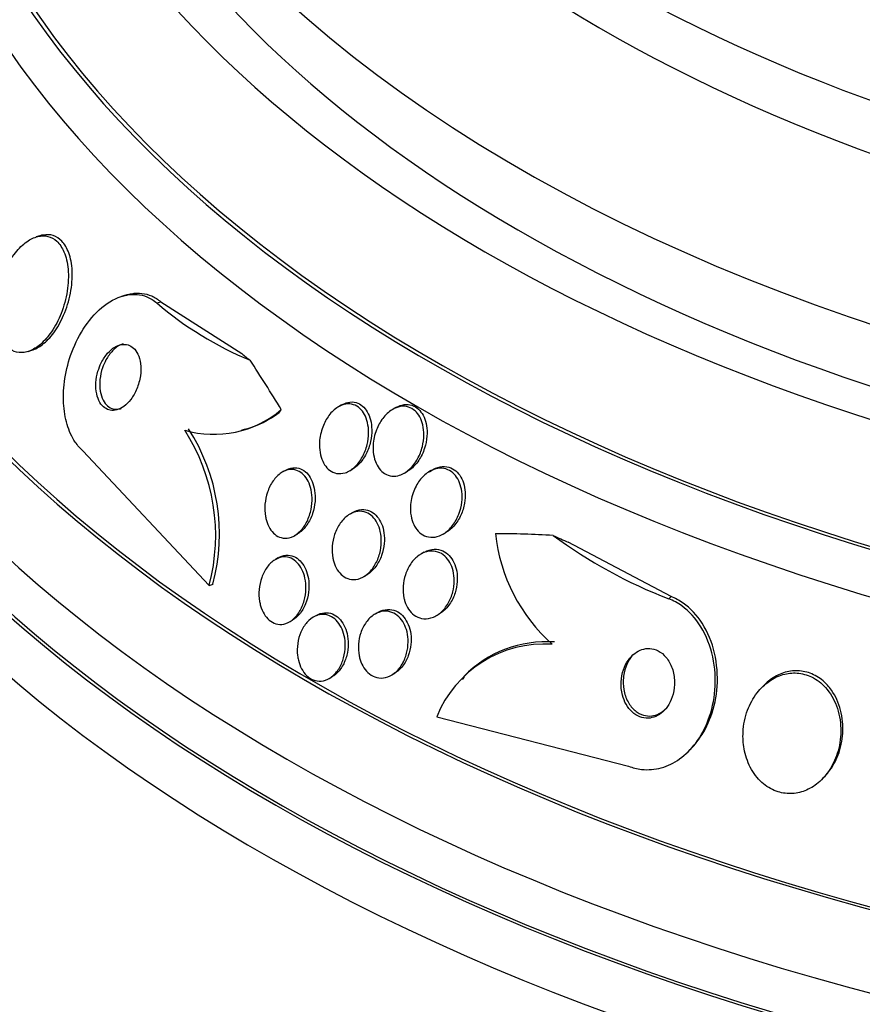
# Paper-space layout 'Layout1' of a CAD drawing. Units: millimetres. Extents: x 0 to 1576, y 0 to 2568.
# Drawn here: x 450 to 461, y 583 to 596 of the extents above; entities that cross this region are included whole.
import ezdxf
from ezdxf import colors
from ezdxf.entities.mleader import LeaderData, LeaderLine
from ezdxf.math import Vec2, Vec3

# ---------------------------------------------------------------- set-up
doc = ezdxf.new("R2010")
doc.units = ezdxf.units.MM
doc.layers.add('DV7_Défaut', color=7, linetype='Continuous')
doc.layers.add('Défaut', color=7, linetype='Continuous')

# ---------------------------------------------------------------- blocks, each defined once
blk = doc.blocks.new('_DOT')
at = {"color": 0}
blk.add_line((0, 0), (-1, 0), dxfattribs=at)
at = {"color": 0, "const_width": 0.333}
blk.add_lwpolyline([(-0.1665, 0, 1), (0.1665, 0, 1)], format="xyb", close=True, dxfattribs=at)
blk = doc.blocks.new('SE6')
at = {"layer": 'DV7_Défaut', "color": 7, "linetype": 'Continuous'}
for p, q in [((450.055, 593.249), (450.005, 593.234)), ((451.177, 592.471), (451.126, 592.455)), ((451.589, 592.369), (451.641, 592.385)), ((451.641, 592.385), (452.702, 591.705)), ((449.902, 591.733), (449.951, 591.749)), ((454.011, 591.033), (453.97, 591.009)), ((454.721, 590.998), (454.68, 590.974)), ((452.697, 590.701), (452.75, 590.718)), ((452.275, 588.668), (450.619, 590.431)), ((454.117, 590.171), (454.158, 590.194)), ((453.274, 590.175), (453.233, 590.151)), ((454.835, 590.14), (454.875, 590.163)), ((455.182, 590.172), (455.161, 590.16)), ((454.158, 589.624), (454.118, 589.6)), ((453.395, 589.321), (453.435, 589.344)), ((455.34, 589.339), (455.382, 589.363)), ((458.329, 588.52), (456.982, 589.232)), ((453.181, 589.028), (453.142, 589.006)), ((455.091, 589.101), (455.05, 589.077)), ((454.301, 588.782), (454.339, 588.805)), ((452.275, 588.668), (452.325, 588.684)), ((458.301, 588.491), (458.329, 588.52)), ((453.68, 588.274), (453.64, 588.251)), ((454.489, 588.314), (454.449, 588.291)), ((455.253, 588.271), (455.293, 588.294)), ((453.329, 588.19), (453.368, 588.212)), ((454.664, 587.492), (454.702, 587.514)), ((453.847, 587.447), (453.888, 587.471)), ((455.619, 587.463), (455.591, 587.434)), ((459.535, 587.346), (459.508, 587.317)), ((455.257, 586.944), (457.771, 586.298)), ((458.579, 586.513), (458.606, 586.542)), ((460.32, 586.138), (460.347, 586.167))]:
    blk.add_line(p, q, dxfattribs=at)
for centre, radius, start, end in [((454.538, 595.799), 4.523, 229.3053, 247.5507), ((452.339, 592.003), 1.356, 253.4818, 310.4847), ((452.385, 592.011), 1.347, 285.6751, 306.9059), ((449.813, 589.323), 2.547, 345.1057, 32.8137), ((449.865, 589.34), 2.545, 345.0567, 32.8091), ((458.267, 589.58), 2.252, 185.98, 228.3898), ((460.68, 594.63), 6.585, 233.7063, 248.8121), ((456.67, 586.376), 1.523, 86.1639, 158.1059), ((456.698, 586.405), 1.524, 86.1775, 135.4213)]:
    blk.add_arc(centre, radius, start, end, dxfattribs=at)
for centre, major_axis, ratio, start_param, end_param in [((471.909, 607.189), (-18.906, 0), 0.57735, 0, 3.718992), ((471.909, 607.189), (-18.9, 0), 0.57735, 0, 3.718824), ((471.909, 607.189), (-18.5, 0), 0.57735, 0, 3.462818), ((471.909, 601.235), (23.585, 0), 0.57735, 2.64128, 6.283185), ((471.909, 601.235), (-23.645, 0), 0.57735, 0, 3.64051), ((471.909, 600.827), (-23.976, 0), 0.57735, 0, 3.616357), ((471.909, 602.29), (-22.655, 0), 0.57735, 0, 3.437468), ((471.909, 605.025), (-20.5, 0), 0.57735, 0.001225, 3.154352), ((471.909, 604.331), (-20.5, 0), 0.57735, 0, 3.141593), ((471.909, 597.969), (-25.906, 0), 0.57735, 0, 3.498549), ((471.909, 603.107), (-22, 0), 0.57735, 0, 3.094881), ((471.909, 597.969), (-25.851, 0), 0.57735, 0, 3.476037), ((471.909, 602.29), (-22, 0), 0.57735, 0, 3.141593), ((471.909, 597.153), (-26.346, 0), 0.57735, 0, 3.441293), ((471.909, 596.663), (-26.588, 0), 0.57735, 0, 3.446829), ((471.909, 596.663), (-26.535, 0), 0.57735, 0, 3.381674), ((471.909, 596.132), (-26.834, 0), 0.57735, 0, 3.401435), ((451.892, 602.263), (3.604, -11.446), 0.390964, -0.53666, -0.517484), ((450.839, 581.537), (-4.644, 14.749), 0.390964, -1.005373, -0.947657), ((452.414, 592.709), (0.601, -1.908), 0.390964, 0.272196, 0.320197), ((460.397, 576.013), (-11.228, 10.631), 0.716436, -0.705144, -0.646885), ((458.466, 598.464), (8.714, -8.251), 0.716436, -1.135317, -1.116141)]:
    blk.add_ellipse(centre, major_axis=major_axis, ratio=ratio, start_param=start_param, end_param=end_param, dxfattribs=at)
for points, knots in [([(449.533, 592.625), (449.507, 592.537), (449.489, 592.443), (449.481, 592.352), (449.474, 592.261), (449.477, 592.168), (449.492, 592.085), (449.505, 592.01), (449.528, 591.941), (449.56, 591.885), (449.587, 591.835), (449.622, 591.795), (449.661, 591.767), (449.698, 591.74), (449.74, 591.725), (449.782, 591.72), (449.826, 591.715), (449.872, 591.722), (449.917, 591.739), (449.967, 591.757), (450.016, 591.787), (450.062, 591.827), (450.114, 591.871), (450.164, 591.927), (450.207, 591.992), (450.256, 592.063), (450.299, 592.145), (450.334, 592.233), (450.37, 592.325), (450.398, 592.425), (450.414, 592.525), (450.429, 592.622), (450.434, 592.722), (450.425, 592.814), (450.418, 592.896), (450.399, 592.974), (450.371, 593.039), (450.347, 593.095), (450.314, 593.143), (450.277, 593.178), (450.242, 593.209), (450.202, 593.231), (450.16, 593.241), (450.118, 593.252), (450.073, 593.251), (450.028, 593.24), (449.98, 593.228), (449.931, 593.205), (449.884, 593.172), (449.832, 593.135), (449.782, 593.085), (449.736, 593.028), (449.685, 592.963), (449.639, 592.887), (449.601, 592.805), (449.575, 592.748), (449.552, 592.687), (449.533, 592.625)], [0, 0, 0, 0, 0.059204, 0.059204, 0.059204, 0.118813, 0.118813, 0.118813, 0.172133, 0.172133, 0.172133, 0.218923, 0.218923, 0.218923, 0.263062, 0.263062, 0.263062, 0.308417, 0.308417, 0.308417, 0.357916, 0.357916, 0.357916, 0.413428, 0.413428, 0.413428, 0.475099, 0.475099, 0.475099, 0.54026, 0.54026, 0.54026, 0.603411, 0.603411, 0.603411, 0.65933, 0.65933, 0.65933, 0.707459, 0.707459, 0.707459, 0.751528, 0.751528, 0.751528, 0.795908, 0.795908, 0.795908, 0.843968, 0.843968, 0.843968, 0.897941, 0.897941, 0.897941, 0.958396, 0.958396, 0.958396, 1, 1, 1, 1]), ([(449.95, 591.749), (449.998, 591.763), (450.045, 591.79), (450.09, 591.825), (450.142, 591.865), (450.192, 591.917), (450.237, 591.978), (450.286, 592.045), (450.331, 592.124), (450.367, 592.208), (450.406, 592.298), (450.437, 592.397), (450.456, 592.497), (450.475, 592.595), (450.484, 592.696), (450.479, 592.791), (450.474, 592.876), (450.459, 592.958), (450.433, 593.028), (450.411, 593.087), (450.38, 593.14), (450.343, 593.178), (450.31, 593.213), (450.271, 593.239), (450.229, 593.252), (450.188, 593.266), (450.144, 593.268), (450.099, 593.26), (450.085, 593.258), (450.071, 593.254), (450.057, 593.25)], [0, 0, 0, 0, 0.094652, 0.094652, 0.094652, 0.203706, 0.203706, 0.203706, 0.325378, 0.325378, 0.325378, 0.455263, 0.455263, 0.455263, 0.582938, 0.582938, 0.582938, 0.697204, 0.697204, 0.697204, 0.795294, 0.795294, 0.795294, 0.883907, 0.883907, 0.883907, 0.971967, 0.971967, 0.971967, 1, 1, 1, 1]), ([(450.619, 590.431), (450.583, 590.463), (450.549, 590.502), (450.519, 590.546), (450.474, 590.611), (450.438, 590.691), (450.413, 590.777), (450.387, 590.864), (450.371, 590.96), (450.366, 591.057), (450.361, 591.162), (450.367, 591.272), (450.383, 591.378), (450.402, 591.497), (450.433, 591.615), (450.474, 591.724), (450.521, 591.847), (450.581, 591.963), (450.649, 592.063), (450.724, 592.171), (450.81, 592.265), (450.902, 592.335), (450.994, 592.405), (451.095, 592.454), (451.194, 592.473), (451.284, 592.49), (451.376, 592.483), (451.459, 592.45), (451.505, 592.431), (451.549, 592.404), (451.589, 592.369)], [0, 0, 0, 0, 0.059098, 0.059098, 0.059098, 0.147471, 0.147471, 0.147471, 0.236377, 0.236377, 0.236377, 0.332171, 0.332171, 0.332171, 0.439349, 0.439349, 0.439349, 0.559534, 0.559534, 0.559534, 0.6893, 0.6893, 0.6893, 0.81878, 0.81878, 0.81878, 0.935795, 0.935795, 0.935795, 1, 1, 1, 1]), ([(451.18, 592.472), (451.207, 592.481), (451.233, 592.487), (451.259, 592.491), (451.348, 592.506), (451.439, 592.497), (451.521, 592.461), (451.563, 592.443), (451.604, 592.417), (451.641, 592.385)], [0, 0, 0, 0, 0.1625956, 0.1625956, 0.1625956, 0.7184055, 0.7184055, 0.7184055, 1, 1, 1, 1]), ([(450.817, 591.474), (450.803, 591.426), (450.794, 591.375), (450.791, 591.325), (450.788, 591.274), (450.791, 591.223), (450.801, 591.177), (450.809, 591.135), (450.824, 591.096), (450.843, 591.065), (450.86, 591.036), (450.882, 591.012), (450.905, 590.995), (450.928, 590.979), (450.953, 590.968), (450.979, 590.964), (451.007, 590.959), (451.036, 590.961), (451.064, 590.968), (451.095, 590.977), (451.126, 590.992), (451.156, 591.014), (451.189, 591.038), (451.22, 591.069), (451.248, 591.106), (451.278, 591.146), (451.305, 591.193), (451.326, 591.244), (451.348, 591.296), (451.364, 591.354), (451.373, 591.412), (451.381, 591.466), (451.382, 591.522), (451.375, 591.574), (451.37, 591.619), (451.358, 591.662), (451.34, 591.699), (451.325, 591.73), (451.305, 591.758), (451.282, 591.778), (451.261, 591.798), (451.236, 591.812), (451.211, 591.819), (451.185, 591.827), (451.157, 591.829), (451.129, 591.825), (451.098, 591.82), (451.067, 591.808), (451.038, 591.791), (451.005, 591.771), (450.973, 591.744), (450.944, 591.711), (450.912, 591.675), (450.884, 591.632), (450.86, 591.584), (450.843, 591.549), (450.829, 591.512), (450.817, 591.474)], [0, 0, 0, 0, 0.05657, 0.05657, 0.05657, 0.113557, 0.113557, 0.113557, 0.164386, 0.164386, 0.164386, 0.209616, 0.209616, 0.209616, 0.253455, 0.253455, 0.253455, 0.299619, 0.299619, 0.299619, 0.350813, 0.350813, 0.350813, 0.408515, 0.408515, 0.408515, 0.472063, 0.472063, 0.472063, 0.537627, 0.537627, 0.537627, 0.599086, 0.599086, 0.599086, 0.652285, 0.652285, 0.652285, 0.698464, 0.698464, 0.698464, 0.742009, 0.742009, 0.742009, 0.787065, 0.787065, 0.787065, 0.836684, 0.836684, 0.836684, 0.892724, 0.892724, 0.892724, 0.955082, 0.955082, 0.955082, 1, 1, 1, 1]), ([(451.146, 591.833), (451.132, 591.828), (451.117, 591.822), (451.103, 591.815), (451.07, 591.798), (451.038, 591.773), (451.009, 591.743), (450.977, 591.709), (450.947, 591.668), (450.922, 591.623), (450.905, 591.591), (450.889, 591.556), (450.877, 591.52)], [0, 0, 0, 0, 0.127166, 0.127166, 0.127166, 0.427518, 0.427518, 0.427518, 0.763604, 0.763604, 0.763604, 1, 1, 1, 1]), ([(450.877, 591.52), (450.86, 591.471), (450.849, 591.419), (450.843, 591.368), (450.838, 591.316), (450.838, 591.263), (450.846, 591.214), (450.853, 591.171), (450.867, 591.129), (450.885, 591.095), (450.901, 591.064), (450.921, 591.039), (450.944, 591.019), (450.966, 591.001), (450.991, 590.988), (451.017, 590.982), (451.044, 590.975), (451.072, 590.975), (451.1, 590.981), (451.108, 590.982), (451.116, 590.984), (451.123, 590.987)], [0, 0, 0, 0, 0.183585, 0.183585, 0.183585, 0.368519, 0.368519, 0.368519, 0.533024, 0.533024, 0.533024, 0.67774, 0.67774, 0.67774, 0.815917, 0.815917, 0.815917, 0.959832, 0.959832, 0.959832, 1, 1, 1, 1]), ([(453.721, 590.544), (453.725, 590.612), (453.74, 590.681), (453.763, 590.743), (453.784, 590.798), (453.812, 590.85), (453.845, 590.895), (453.879, 590.94), (453.919, 590.978), (453.962, 591.005), (453.994, 591.024), (454.029, 591.038), (454.064, 591.044), (454.099, 591.05), (454.134, 591.047), (454.168, 591.036), (454.197, 591.027), (454.226, 591.01), (454.25, 590.987), (454.274, 590.966), (454.294, 590.939), (454.311, 590.908), (454.328, 590.876), (454.341, 590.84), (454.35, 590.802), (454.36, 590.759), (454.365, 590.714), (454.364, 590.668), (454.364, 590.616), (454.357, 590.563), (454.345, 590.513), (454.331, 590.456), (454.31, 590.401), (454.283, 590.352), (454.255, 590.3), (454.22, 590.254), (454.18, 590.217), (454.143, 590.183), (454.1, 590.157), (454.057, 590.143), (454.019, 590.132), (453.98, 590.129), (453.943, 590.136), (453.912, 590.142), (453.881, 590.156), (453.854, 590.177), (453.829, 590.196), (453.807, 590.22), (453.788, 590.249), (453.769, 590.279), (453.754, 590.313), (453.743, 590.349), (453.73, 590.389), (453.723, 590.432), (453.721, 590.476), (453.72, 590.499), (453.72, 590.521), (453.721, 590.544)], [0, 0, 0, 0, 0.075565, 0.075565, 0.075565, 0.141678, 0.141678, 0.141678, 0.208339, 0.208339, 0.208339, 0.257497, 0.257497, 0.257497, 0.307009, 0.307009, 0.307009, 0.351135, 0.351135, 0.351135, 0.393369, 0.393369, 0.393369, 0.438011, 0.438011, 0.438011, 0.488212, 0.488212, 0.488212, 0.545858, 0.545858, 0.545858, 0.610513, 0.610513, 0.610513, 0.677996, 0.677996, 0.677996, 0.741133, 0.741133, 0.741133, 0.794825, 0.794825, 0.794825, 0.840381, 0.840381, 0.840381, 0.88277, 0.88277, 0.88277, 0.926533, 0.926533, 0.926533, 0.97499, 0.97499, 0.97499, 1, 1, 1, 1]), ([(454.011, 591.033), (454.038, 591.048), (454.065, 591.06), (454.093, 591.066), (454.129, 591.074), (454.165, 591.073), (454.2, 591.064), (454.23, 591.055), (454.259, 591.039), (454.284, 591.018), (454.308, 590.997), (454.33, 590.971), (454.347, 590.942), (454.365, 590.911), (454.379, 590.875), (454.389, 590.838), (454.4, 590.797), (454.405, 590.752), (454.406, 590.707), (454.407, 590.656), (454.401, 590.604), (454.39, 590.553), (454.378, 590.497), (454.358, 590.442), (454.333, 590.392), (454.306, 590.339), (454.272, 590.291), (454.233, 590.253), (454.209, 590.229), (454.184, 590.209), (454.156, 590.193)], [0, 0, 0, 0, 0.079258, 0.079258, 0.079258, 0.180072, 0.180072, 0.180072, 0.269229, 0.269229, 0.269229, 0.353554, 0.353554, 0.353554, 0.441933, 0.441933, 0.441933, 0.540916, 0.540916, 0.540916, 0.654614, 0.654614, 0.654614, 0.782792, 0.782792, 0.782792, 0.917897, 0.917897, 0.917897, 1, 1, 1, 1]), ([(454.424, 590.507), (454.428, 590.574), (454.443, 590.643), (454.467, 590.705), (454.488, 590.76), (454.517, 590.812), (454.551, 590.857), (454.586, 590.903), (454.627, 590.942), (454.672, 590.97), (454.706, 590.991), (454.742, 591.005), (454.779, 591.011), (454.815, 591.018), (454.853, 591.016), (454.888, 591.004), (454.919, 590.995), (454.948, 590.977), (454.974, 590.954), (454.998, 590.933), (455.019, 590.906), (455.035, 590.875), (455.053, 590.844), (455.066, 590.808), (455.075, 590.77), (455.085, 590.729), (455.089, 590.684), (455.089, 590.639), (455.088, 590.588), (455.082, 590.536), (455.069, 590.486), (455.055, 590.43), (455.034, 590.375), (455.006, 590.326), (454.977, 590.274), (454.941, 590.226), (454.9, 590.189), (454.861, 590.153), (454.817, 590.126), (454.771, 590.111), (454.738, 590.101), (454.704, 590.097), (454.671, 590.1), (454.638, 590.103), (454.605, 590.114), (454.575, 590.132), (454.548, 590.149), (454.524, 590.172), (454.503, 590.199), (454.482, 590.227), (454.465, 590.259), (454.453, 590.293), (454.439, 590.33), (454.43, 590.371), (454.426, 590.413), (454.423, 590.443), (454.422, 590.475), (454.424, 590.507)], [0, 0, 0, 0, 0.075278, 0.075278, 0.075278, 0.141242, 0.141242, 0.141242, 0.209057, 0.209057, 0.209057, 0.259277, 0.259277, 0.259277, 0.309906, 0.309906, 0.309906, 0.354371, 0.354371, 0.354371, 0.396132, 0.396132, 0.396132, 0.439821, 0.439821, 0.439821, 0.488848, 0.488848, 0.488848, 0.545425, 0.545425, 0.545425, 0.60963, 0.60963, 0.60963, 0.677779, 0.677779, 0.677779, 0.742551, 0.742551, 0.742551, 0.788434, 0.788434, 0.788434, 0.834556, 0.834556, 0.834556, 0.877007, 0.877007, 0.877007, 0.919458, 0.919458, 0.919458, 0.965681, 0.965681, 0.965681, 1, 1, 1, 1]), ([(454.722, 590.999), (454.732, 591.004), (454.742, 591.01), (454.752, 591.014), (454.785, 591.029), (454.82, 591.038), (454.855, 591.039), (454.89, 591.04), (454.925, 591.033), (454.957, 591.018), (454.986, 591.005), (455.013, 590.984), (455.035, 590.959), (455.057, 590.935), (455.076, 590.905), (455.091, 590.873), (455.106, 590.838), (455.117, 590.8), (455.124, 590.76), (455.131, 590.716), (455.132, 590.669), (455.129, 590.622), (455.125, 590.569), (455.114, 590.515), (455.098, 590.465), (455.079, 590.408), (455.053, 590.354), (455.022, 590.307), (454.989, 590.258), (454.95, 590.215), (454.906, 590.184), (454.896, 590.176), (454.885, 590.169), (454.874, 590.163)], [0, 0, 0, 0, 0.028978, 0.028978, 0.028978, 0.124417, 0.124417, 0.124417, 0.22051, 0.22051, 0.22051, 0.306724, 0.306724, 0.306724, 0.390451, 0.390451, 0.390451, 0.480214, 0.480214, 0.480214, 0.582224, 0.582224, 0.582224, 0.700013, 0.700013, 0.700013, 0.83193, 0.83193, 0.83193, 0.968151, 0.968151, 0.968151, 1, 1, 1, 1]), ([(453.013, 589.569), (453.004, 589.621), (453.001, 589.676), (453.006, 589.73), (453.011, 589.784), (453.022, 589.839), (453.039, 589.889), (453.057, 589.942), (453.082, 589.993), (453.113, 590.037), (453.143, 590.08), (453.18, 590.117), (453.219, 590.143), (453.255, 590.166), (453.295, 590.181), (453.334, 590.185), (453.368, 590.189), (453.402, 590.184), (453.434, 590.171), (453.463, 590.159), (453.49, 590.141), (453.513, 590.117), (453.536, 590.093), (453.557, 590.064), (453.573, 590.032), (453.59, 589.998), (453.603, 589.96), (453.611, 589.92), (453.62, 589.875), (453.624, 589.828), (453.623, 589.781), (453.622, 589.728), (453.614, 589.675), (453.601, 589.625), (453.586, 589.57), (453.565, 589.517), (453.538, 589.471), (453.51, 589.424), (453.476, 589.383), (453.438, 589.351), (453.403, 589.322), (453.364, 589.301), (453.324, 589.292), (453.289, 589.283), (453.253, 589.283), (453.219, 589.293), (453.189, 589.301), (453.16, 589.316), (453.134, 589.337), (453.109, 589.358), (453.087, 589.385), (453.069, 589.415), (453.05, 589.446), (453.035, 589.482), (453.024, 589.52), (453.02, 589.536), (453.016, 589.552), (453.013, 589.569)], [0, 0, 0, 0, 0.060886, 0.060886, 0.060886, 0.121529, 0.121529, 0.121529, 0.186415, 0.186415, 0.186415, 0.250789, 0.250789, 0.250789, 0.308861, 0.308861, 0.308861, 0.358728, 0.358728, 0.358728, 0.403402, 0.403402, 0.403402, 0.44734, 0.44734, 0.44734, 0.494177, 0.494177, 0.494177, 0.546461, 0.546461, 0.546461, 0.60532, 0.60532, 0.60532, 0.669446, 0.669446, 0.669446, 0.734364, 0.734364, 0.734364, 0.794151, 0.794151, 0.794151, 0.845845, 0.845845, 0.845845, 0.891492, 0.891492, 0.891492, 0.935332, 0.935332, 0.935332, 0.981128, 0.981128, 0.981128, 1, 1, 1, 1]), ([(453.275, 590.175), (453.28, 590.178), (453.284, 590.18), (453.289, 590.183), (453.325, 590.201), (453.364, 590.211), (453.401, 590.21), (453.434, 590.209), (453.467, 590.201), (453.497, 590.184), (453.524, 590.17), (453.549, 590.148), (453.571, 590.122), (453.592, 590.096), (453.611, 590.065), (453.625, 590.031), (453.64, 589.994), (453.651, 589.953), (453.657, 589.911), (453.664, 589.864), (453.666, 589.815), (453.662, 589.767), (453.657, 589.713), (453.646, 589.659), (453.63, 589.609), (453.612, 589.555), (453.586, 589.504), (453.556, 589.46), (453.526, 589.417), (453.49, 589.38), (453.45, 589.354), (453.445, 589.35), (453.44, 589.347), (453.434, 589.343)], [0, 0, 0, 0, 0.0141979, 0.0141979, 0.0141979, 0.1262751, 0.1262751, 0.1262751, 0.2226415, 0.2226415, 0.2226415, 0.3108048, 0.3108048, 0.3108048, 0.3995067, 0.3995067, 0.3995067, 0.4955003, 0.4955003, 0.4955003, 0.6033171, 0.6033171, 0.6033171, 0.7242439, 0.7242439, 0.7242439, 0.8541143, 0.8541143, 0.8541143, 0.9826151, 0.9826151, 0.9826151, 1, 1, 1, 1]), ([(454.922, 589.78), (454.933, 589.847), (454.956, 589.912), (454.987, 589.97), (455.014, 590.021), (455.049, 590.067), (455.088, 590.104), (455.127, 590.141), (455.172, 590.17), (455.218, 590.186), (455.252, 590.199), (455.288, 590.204), (455.323, 590.202), (455.359, 590.2), (455.394, 590.19), (455.425, 590.172), (455.454, 590.156), (455.481, 590.133), (455.503, 590.106), (455.524, 590.079), (455.543, 590.047), (455.556, 590.013), (455.571, 589.977), (455.581, 589.937), (455.586, 589.897), (455.591, 589.851), (455.591, 589.803), (455.586, 589.757), (455.58, 589.704), (455.567, 589.651), (455.548, 589.602), (455.528, 589.548), (455.499, 589.497), (455.466, 589.453), (455.432, 589.408), (455.391, 589.37), (455.346, 589.343), (455.311, 589.322), (455.274, 589.307), (455.236, 589.301), (455.199, 589.295), (455.159, 589.297), (455.123, 589.309), (455.091, 589.319), (455.06, 589.337), (455.033, 589.361), (455.008, 589.383), (454.986, 589.411), (454.968, 589.442), (454.95, 589.474), (454.936, 589.51), (454.927, 589.548), (454.917, 589.59), (454.912, 589.634), (454.912, 589.678), (454.913, 589.712), (454.916, 589.746), (454.922, 589.78)], [0, 0, 0, 0, 0.075653, 0.075653, 0.075653, 0.142229, 0.142229, 0.142229, 0.207864, 0.207864, 0.207864, 0.255718, 0.255718, 0.255718, 0.30387, 0.30387, 0.30387, 0.347436, 0.347436, 0.347436, 0.389994, 0.389994, 0.389994, 0.435575, 0.435575, 0.435575, 0.487093, 0.487093, 0.487093, 0.546081, 0.546081, 0.546081, 0.611497, 0.611497, 0.611497, 0.678505, 0.678505, 0.678505, 0.730038, 0.730038, 0.730038, 0.781975, 0.781975, 0.781975, 0.827709, 0.827709, 0.827709, 0.87032, 0.87032, 0.87032, 0.91419, 0.91419, 0.91419, 0.96263, 0.96263, 0.96263, 1, 1, 1, 1]), ([(455.162, 590.156), (455.196, 590.182), (455.233, 590.203), (455.272, 590.214), (455.31, 590.226), (455.351, 590.23), (455.39, 590.223), (455.425, 590.217), (455.458, 590.204), (455.488, 590.183), (455.515, 590.164), (455.54, 590.139), (455.559, 590.11), (455.579, 590.081), (455.596, 590.047), (455.607, 590.011), (455.62, 589.973), (455.627, 589.931), (455.63, 589.889), (455.633, 589.841), (455.63, 589.792), (455.622, 589.744), (455.613, 589.69), (455.596, 589.637), (455.574, 589.588), (455.549, 589.535), (455.518, 589.486), (455.481, 589.445), (455.451, 589.412), (455.417, 589.384), (455.38, 589.363)], [0, 0, 0, 0, 0.10236, 0.10236, 0.10236, 0.205577, 0.205577, 0.205577, 0.296886, 0.296886, 0.296886, 0.379049, 0.379049, 0.379049, 0.461305, 0.461305, 0.461305, 0.550925, 0.550925, 0.550925, 0.652977, 0.652977, 0.652977, 0.769487, 0.769487, 0.769487, 0.896815, 0.896815, 0.896815, 1, 1, 1, 1]), ([(453.896, 589.024), (453.886, 589.075), (453.884, 589.129), (453.888, 589.182), (453.892, 589.235), (453.903, 589.288), (453.919, 589.336), (453.937, 589.389), (453.962, 589.439), (453.993, 589.482), (454.024, 589.526), (454.061, 589.563), (454.102, 589.59), (454.139, 589.615), (454.181, 589.632), (454.223, 589.637), (454.259, 589.641), (454.296, 589.637), (454.331, 589.624), (454.361, 589.612), (454.39, 589.593), (454.415, 589.569), (454.44, 589.545), (454.461, 589.516), (454.478, 589.484), (454.495, 589.45), (454.509, 589.412), (454.518, 589.373), (454.527, 589.33), (454.532, 589.284), (454.531, 589.238), (454.53, 589.187), (454.523, 589.136), (454.51, 589.087), (454.496, 589.033), (454.474, 588.981), (454.447, 588.936), (454.42, 588.889), (454.385, 588.847), (454.347, 588.815), (454.31, 588.784), (454.269, 588.762), (454.227, 588.751), (454.19, 588.742), (454.151, 588.741), (454.114, 588.75), (454.082, 588.758), (454.05, 588.774), (454.023, 588.796), (453.997, 588.816), (453.974, 588.843), (453.954, 588.873), (453.935, 588.904), (453.919, 588.94), (453.908, 588.977), (453.903, 588.993), (453.899, 589.008), (453.896, 589.024)], [0, 0, 0, 0, 0.059428, 0.059428, 0.059428, 0.118583, 0.118583, 0.118583, 0.182578, 0.182578, 0.182578, 0.247538, 0.247538, 0.247538, 0.307515, 0.307515, 0.307515, 0.359331, 0.359331, 0.359331, 0.40497, 0.40497, 0.40497, 0.448799, 0.448799, 0.448799, 0.494694, 0.494694, 0.494694, 0.545458, 0.545458, 0.545458, 0.602633, 0.602633, 0.602633, 0.665631, 0.665631, 0.665631, 0.730782, 0.730782, 0.730782, 0.792244, 0.792244, 0.792244, 0.845963, 0.845963, 0.845963, 0.892831, 0.892831, 0.892831, 0.936826, 0.936826, 0.936826, 0.981906, 0.981906, 0.981906, 1, 1, 1, 1]), ([(454.159, 589.624), (454.166, 589.629), (454.174, 589.632), (454.181, 589.636), (454.219, 589.654), (454.26, 589.663), (454.3, 589.662), (454.335, 589.66), (454.37, 589.651), (454.401, 589.633), (454.43, 589.618), (454.456, 589.595), (454.478, 589.568), (454.501, 589.541), (454.519, 589.509), (454.534, 589.475), (454.549, 589.438), (454.56, 589.398), (454.566, 589.356), (454.572, 589.31), (454.573, 589.262), (454.569, 589.215), (454.564, 589.162), (454.552, 589.109), (454.535, 589.061), (454.516, 589.008), (454.49, 588.958), (454.459, 588.915), (454.428, 588.873), (454.39, 588.836), (454.349, 588.811), (454.346, 588.808), (454.343, 588.806), (454.339, 588.805)], [0, 0, 0, 0, 0.022188, 0.022188, 0.022188, 0.137183, 0.137183, 0.137183, 0.236034, 0.236034, 0.236034, 0.325143, 0.325143, 0.325143, 0.413333, 0.413333, 0.413333, 0.507696, 0.507696, 0.507696, 0.613152, 0.613152, 0.613152, 0.731685, 0.731685, 0.731685, 0.860275, 0.860275, 0.860275, 0.989649, 0.989649, 0.989649, 1, 1, 1, 1]), ([(452.936, 588.456), (452.927, 588.508), (452.925, 588.563), (452.93, 588.615), (452.934, 588.668), (452.946, 588.721), (452.963, 588.769), (452.981, 588.82), (453.005, 588.867), (453.035, 588.907), (453.064, 588.947), (453.1, 588.98), (453.138, 589.003), (453.173, 589.024), (453.211, 589.037), (453.249, 589.04), (453.282, 589.042), (453.317, 589.036), (453.349, 589.022), (453.378, 589.009), (453.405, 588.989), (453.429, 588.964), (453.453, 588.94), (453.474, 588.909), (453.49, 588.876), (453.508, 588.841), (453.521, 588.801), (453.53, 588.76), (453.539, 588.715), (453.543, 588.668), (453.542, 588.621), (453.541, 588.57), (453.533, 588.518), (453.52, 588.469), (453.506, 588.417), (453.485, 588.367), (453.458, 588.323), (453.432, 588.28), (453.399, 588.242), (453.363, 588.213), (453.329, 588.187), (453.291, 588.168), (453.252, 588.16), (453.218, 588.153), (453.182, 588.154), (453.148, 588.164), (453.118, 588.173), (453.088, 588.19), (453.062, 588.212), (453.036, 588.234), (453.014, 588.261), (452.995, 588.293), (452.975, 588.325), (452.96, 588.362), (452.949, 588.401), (452.944, 588.419), (452.939, 588.438), (452.936, 588.456)], [0, 0, 0, 0, 0.060175, 0.060175, 0.060175, 0.120156, 0.120156, 0.120156, 0.183359, 0.183359, 0.183359, 0.245783, 0.245783, 0.245783, 0.302828, 0.302828, 0.302828, 0.353098, 0.353098, 0.353098, 0.399036, 0.399036, 0.399036, 0.444372, 0.444372, 0.444372, 0.492293, 0.492293, 0.492293, 0.545007, 0.545007, 0.545007, 0.603342, 0.603342, 0.603342, 0.665952, 0.665952, 0.665952, 0.728953, 0.728953, 0.728953, 0.787553, 0.787553, 0.787553, 0.839444, 0.839444, 0.839444, 0.886251, 0.886251, 0.886251, 0.931487, 0.931487, 0.931487, 0.978441, 0.978441, 0.978441, 1, 1, 1, 1]), ([(453.182, 589.029), (453.197, 589.038), (453.212, 589.045), (453.228, 589.05), (453.263, 589.063), (453.3, 589.066), (453.336, 589.061), (453.367, 589.056), (453.399, 589.043), (453.427, 589.023), (453.454, 589.005), (453.478, 588.98), (453.499, 588.951), (453.52, 588.922), (453.538, 588.887), (453.551, 588.85), (453.565, 588.811), (453.574, 588.767), (453.579, 588.724), (453.584, 588.675), (453.583, 588.625), (453.577, 588.577), (453.57, 588.524), (453.556, 588.472), (453.537, 588.424), (453.517, 588.374), (453.49, 588.328), (453.458, 588.291), (453.431, 588.258), (453.4, 588.231), (453.367, 588.212)], [0, 0, 0, 0, 0.047856, 0.047856, 0.047856, 0.155617, 0.155617, 0.155617, 0.251278, 0.251278, 0.251278, 0.341596, 0.341596, 0.341596, 0.433791, 0.433791, 0.433791, 0.533425, 0.533425, 0.533425, 0.643843, 0.643843, 0.643843, 0.764969, 0.764969, 0.764969, 0.891745, 0.891745, 0.891745, 1, 1, 1, 1]), ([(454.828, 588.502), (454.817, 588.552), (454.813, 588.605), (454.817, 588.656), (454.82, 588.707), (454.83, 588.759), (454.846, 588.806), (454.863, 588.859), (454.887, 588.908), (454.917, 588.951), (454.948, 588.995), (454.986, 589.034), (455.027, 589.063), (455.066, 589.09), (455.111, 589.108), (455.155, 589.115), (455.194, 589.121), (455.234, 589.118), (455.272, 589.105), (455.305, 589.094), (455.336, 589.076), (455.363, 589.051), (455.389, 589.028), (455.411, 588.999), (455.429, 588.967), (455.448, 588.934), (455.462, 588.897), (455.472, 588.859), (455.482, 588.817), (455.487, 588.772), (455.487, 588.728), (455.487, 588.679), (455.48, 588.629), (455.468, 588.581), (455.454, 588.529), (455.434, 588.478), (455.408, 588.433), (455.38, 588.385), (455.346, 588.342), (455.307, 588.309), (455.269, 588.277), (455.226, 588.252), (455.181, 588.24), (455.142, 588.229), (455.1, 588.226), (455.06, 588.235), (455.026, 588.242), (454.992, 588.257), (454.962, 588.279), (454.934, 588.299), (454.909, 588.326), (454.889, 588.356), (454.868, 588.386), (454.852, 588.421), (454.84, 588.458), (454.835, 588.473), (454.831, 588.487), (454.828, 588.502)], [0, 0, 0, 0, 0.05777, 0.05777, 0.05777, 0.115235, 0.115235, 0.115235, 0.178094, 0.178094, 0.178094, 0.243505, 0.243505, 0.243505, 0.305554, 0.305554, 0.305554, 0.359731, 0.359731, 0.359731, 0.406657, 0.406657, 0.406657, 0.45047, 0.45047, 0.45047, 0.495355, 0.495355, 0.495355, 0.544447, 0.544447, 0.544447, 0.599728, 0.599728, 0.599728, 0.661353, 0.661353, 0.661353, 0.726557, 0.726557, 0.726557, 0.78977, 0.78977, 0.78977, 0.845872, 0.845872, 0.845872, 0.894303, 0.894303, 0.894303, 0.93859, 0.93859, 0.93859, 0.982923, 0.982923, 0.982923, 1, 1, 1, 1]), ([(455.092, 589.101), (455.094, 589.102), (455.096, 589.104), (455.098, 589.105), (455.138, 589.127), (455.182, 589.14), (455.226, 589.142), (455.263, 589.143), (455.302, 589.135), (455.337, 589.119), (455.368, 589.105), (455.397, 589.084), (455.422, 589.057), (455.446, 589.032), (455.467, 589.001), (455.482, 588.967), (455.499, 588.932), (455.511, 588.893), (455.519, 588.853), (455.527, 588.809), (455.529, 588.763), (455.526, 588.718), (455.523, 588.667), (455.513, 588.616), (455.498, 588.569), (455.481, 588.516), (455.457, 588.466), (455.427, 588.423), (455.397, 588.378), (455.359, 588.339), (455.318, 588.31), (455.31, 588.304), (455.301, 588.299), (455.293, 588.294)], [0, 0, 0, 0, 0.006281, 0.006281, 0.006281, 0.127272, 0.127272, 0.127272, 0.23172, 0.23172, 0.23172, 0.32325, 0.32325, 0.32325, 0.410693, 0.410693, 0.410693, 0.501993, 0.501993, 0.501993, 0.602926, 0.602926, 0.602926, 0.716781, 0.716781, 0.716781, 0.842663, 0.842663, 0.842663, 0.973455, 0.973455, 0.973455, 1, 1, 1, 1]), ([(458.605, 586.541), (458.634, 586.572), (458.662, 586.606), (458.688, 586.641), (458.755, 586.733), (458.81, 586.839), (458.851, 586.95), (458.896, 587.074), (458.924, 587.208), (458.933, 587.343), (458.943, 587.488), (458.932, 587.637), (458.899, 587.778), (458.867, 587.918), (458.812, 588.054), (458.737, 588.171), (458.669, 588.276), (458.583, 588.369), (458.486, 588.436), (458.436, 588.471), (458.383, 588.499), (458.329, 588.52)], [0, 0, 0, 0, 0.058646, 0.058646, 0.058646, 0.211809, 0.211809, 0.211809, 0.383478, 0.383478, 0.383478, 0.568326, 0.568326, 0.568326, 0.751883, 0.751883, 0.751883, 0.916939, 0.916939, 0.916939, 1, 1, 1, 1]), ([(457.771, 586.298), (457.826, 586.277), (457.884, 586.263), (457.942, 586.256), (458.029, 586.246), (458.117, 586.254), (458.201, 586.277), (458.285, 586.301), (458.367, 586.34), (458.44, 586.392), (458.519, 586.449), (458.591, 586.52), (458.652, 586.601), (458.72, 586.691), (458.776, 586.795), (458.817, 586.905), (458.864, 587.028), (458.893, 587.161), (458.904, 587.295), (458.916, 587.439), (458.906, 587.588), (458.876, 587.729), (458.845, 587.869), (458.792, 588.007), (458.719, 588.125), (458.653, 588.232), (458.568, 588.328), (458.471, 588.398), (458.418, 588.436), (458.36, 588.468), (458.301, 588.491)], [0, 0, 0, 0, 0.059471, 0.059471, 0.059471, 0.147832, 0.147832, 0.147832, 0.236754, 0.236754, 0.236754, 0.332589, 0.332589, 0.332589, 0.43982, 0.43982, 0.43982, 0.560057, 0.560057, 0.560057, 0.689846, 0.689846, 0.689846, 0.8193, 0.8193, 0.8193, 0.936246, 0.936246, 0.936246, 1, 1, 1, 1]), ([(453.434, 587.748), (453.427, 587.801), (453.428, 587.855), (453.436, 587.907), (453.443, 587.959), (453.457, 588.009), (453.477, 588.055), (453.498, 588.103), (453.525, 588.147), (453.557, 588.183), (453.589, 588.218), (453.625, 588.246), (453.665, 588.264), (453.701, 588.281), (453.74, 588.289), (453.778, 588.287), (453.812, 588.285), (453.846, 588.275), (453.878, 588.257), (453.907, 588.241), (453.934, 588.218), (453.957, 588.191), (453.98, 588.163), (454, 588.13), (454.016, 588.095), (454.032, 588.057), (454.044, 588.016), (454.051, 587.974), (454.058, 587.928), (454.06, 587.88), (454.056, 587.833), (454.052, 587.782), (454.042, 587.731), (454.026, 587.684), (454.009, 587.635), (453.985, 587.588), (453.956, 587.548), (453.928, 587.509), (453.893, 587.475), (453.855, 587.452), (453.82, 587.43), (453.781, 587.416), (453.742, 587.413), (453.707, 587.41), (453.671, 587.415), (453.637, 587.429), (453.607, 587.441), (453.577, 587.461), (453.552, 587.486), (453.527, 587.511), (453.504, 587.541), (453.487, 587.575), (453.468, 587.609), (453.454, 587.648), (453.444, 587.689), (453.44, 587.708), (453.436, 587.728), (453.434, 587.748)], [0, 0, 0, 0, 0.060098, 0.060098, 0.060098, 0.12003, 0.12003, 0.12003, 0.18267, 0.18267, 0.18267, 0.244199, 0.244199, 0.244199, 0.300527, 0.300527, 0.300527, 0.35065, 0.35065, 0.35065, 0.396946, 0.396946, 0.396946, 0.442884, 0.442884, 0.442884, 0.491429, 0.491429, 0.491429, 0.54459, 0.54459, 0.54459, 0.602994, 0.602994, 0.602994, 0.665159, 0.665159, 0.665159, 0.727331, 0.727331, 0.727331, 0.785169, 0.785169, 0.785169, 0.836798, 0.836798, 0.836798, 0.883866, 0.883866, 0.883866, 0.929652, 0.929652, 0.929652, 0.977224, 0.977224, 0.977224, 1, 1, 1, 1]), ([(453.68, 588.274), (453.713, 588.293), (453.749, 588.306), (453.785, 588.309), (453.82, 588.312), (453.856, 588.307), (453.89, 588.293), (453.921, 588.281), (453.95, 588.261), (453.976, 588.236), (454.001, 588.212), (454.023, 588.182), (454.04, 588.148), (454.059, 588.114), (454.073, 588.075), (454.083, 588.035), (454.093, 587.991), (454.098, 587.945), (454.097, 587.899), (454.097, 587.849), (454.09, 587.798), (454.078, 587.751), (454.065, 587.7), (454.045, 587.651), (454.02, 587.608), (453.994, 587.564), (453.962, 587.526), (453.926, 587.497), (453.914, 587.487), (453.9, 587.478), (453.887, 587.47)], [0, 0, 0, 0, 0.106712, 0.106712, 0.106712, 0.210333, 0.210333, 0.210333, 0.304419, 0.304419, 0.304419, 0.395778, 0.395778, 0.395778, 0.490804, 0.490804, 0.490804, 0.594149, 0.594149, 0.594149, 0.708022, 0.708022, 0.708022, 0.830832, 0.830832, 0.830832, 0.956228, 0.956228, 0.956228, 1, 1, 1, 1]), ([(454.241, 587.744), (454.231, 587.793), (454.228, 587.846), (454.232, 587.897), (454.236, 587.948), (454.246, 587.999), (454.262, 588.046), (454.279, 588.096), (454.304, 588.143), (454.333, 588.184), (454.363, 588.225), (454.399, 588.26), (454.439, 588.285), (454.476, 588.309), (454.518, 588.324), (454.56, 588.328), (454.597, 588.332), (454.635, 588.327), (454.671, 588.314), (454.702, 588.302), (454.733, 588.282), (454.76, 588.257), (454.785, 588.233), (454.808, 588.203), (454.826, 588.169), (454.844, 588.135), (454.858, 588.097), (454.868, 588.058), (454.878, 588.015), (454.883, 587.969), (454.882, 587.924), (454.882, 587.875), (454.875, 587.825), (454.863, 587.778), (454.849, 587.727), (454.829, 587.677), (454.803, 587.634), (454.776, 587.59), (454.743, 587.55), (454.706, 587.52), (454.67, 587.491), (454.629, 587.47), (454.587, 587.46), (454.549, 587.451), (454.51, 587.451), (454.472, 587.46), (454.439, 587.468), (454.406, 587.484), (454.376, 587.507), (454.349, 587.528), (454.324, 587.555), (454.304, 587.587), (454.283, 587.618), (454.266, 587.654), (454.254, 587.692), (454.249, 587.709), (454.245, 587.726), (454.241, 587.744)], [0, 0, 0, 0, 0.058188, 0.058188, 0.058188, 0.116129, 0.116129, 0.116129, 0.178287, 0.178287, 0.178287, 0.241754, 0.241754, 0.241754, 0.301561, 0.301561, 0.301561, 0.354583, 0.354583, 0.354583, 0.40186, 0.40186, 0.40186, 0.446944, 0.446944, 0.446944, 0.49338, 0.49338, 0.49338, 0.543832, 0.543832, 0.543832, 0.59981, 0.59981, 0.59981, 0.660995, 0.660995, 0.660995, 0.724512, 0.724512, 0.724512, 0.785545, 0.785545, 0.785545, 0.840299, 0.840299, 0.840299, 0.888831, 0.888831, 0.888831, 0.934224, 0.934224, 0.934224, 0.980037, 0.980037, 0.980037, 1, 1, 1, 1]), ([(454.49, 588.315), (454.501, 588.321), (454.512, 588.327), (454.524, 588.332), (454.562, 588.348), (454.603, 588.355), (454.643, 588.352), (454.679, 588.349), (454.714, 588.338), (454.747, 588.32), (454.776, 588.303), (454.804, 588.279), (454.827, 588.25), (454.85, 588.222), (454.869, 588.189), (454.884, 588.153), (454.9, 588.116), (454.911, 588.075), (454.917, 588.033), (454.923, 587.987), (454.924, 587.94), (454.919, 587.894), (454.914, 587.843), (454.902, 587.792), (454.885, 587.746), (454.866, 587.696), (454.841, 587.649), (454.81, 587.61), (454.779, 587.57), (454.742, 587.537), (454.702, 587.514)], [0, 0, 0, 0, 0.034473, 0.034473, 0.034473, 0.149313, 0.149313, 0.149313, 0.250353, 0.250353, 0.250353, 0.342267, 0.342267, 0.342267, 0.432601, 0.432601, 0.432601, 0.527875, 0.527875, 0.527875, 0.632658, 0.632658, 0.632658, 0.748815, 0.748815, 0.748815, 0.873906, 0.873906, 0.873906, 1, 1, 1, 1]), ([(457.74, 587.109), (457.761, 587.071), (457.788, 587.037), (457.818, 587.009), (457.848, 586.981), (457.884, 586.958), (457.921, 586.944), (457.955, 586.931), (457.992, 586.925), (458.028, 586.927), (458.062, 586.928), (458.096, 586.936), (458.128, 586.95), (458.161, 586.964), (458.193, 586.984), (458.22, 587.01), (458.251, 587.037), (458.278, 587.071), (458.3, 587.107), (458.324, 587.149), (458.343, 587.195), (458.356, 587.243), (458.37, 587.296), (458.376, 587.353), (458.375, 587.409), (458.373, 587.467), (458.363, 587.527), (458.344, 587.581), (458.325, 587.634), (458.298, 587.683), (458.264, 587.724), (458.234, 587.76), (458.198, 587.789), (458.158, 587.81), (458.124, 587.827), (458.087, 587.837), (458.05, 587.84), (458.016, 587.842), (457.981, 587.837), (457.948, 587.827), (457.914, 587.816), (457.882, 587.798), (457.853, 587.776), (457.822, 587.752), (457.793, 587.722), (457.77, 587.689), (457.743, 587.651), (457.721, 587.608), (457.705, 587.562), (457.688, 587.512), (457.678, 587.457), (457.675, 587.402), (457.672, 587.344), (457.678, 587.284), (457.693, 587.228), (457.703, 587.186), (457.719, 587.146), (457.74, 587.109)], [0, 0, 0, 0, 0.049485, 0.049485, 0.049485, 0.099263, 0.099263, 0.099263, 0.145235, 0.145235, 0.145235, 0.189034, 0.189034, 0.189034, 0.234447, 0.234447, 0.234447, 0.284395, 0.284395, 0.284395, 0.340674, 0.340674, 0.340674, 0.403187, 0.403187, 0.403187, 0.468816, 0.468816, 0.468816, 0.531674, 0.531674, 0.531674, 0.586746, 0.586746, 0.586746, 0.634116, 0.634116, 0.634116, 0.677852, 0.677852, 0.677852, 0.7223, 0.7223, 0.7223, 0.770746, 0.770746, 0.770746, 0.825341, 0.825341, 0.825341, 0.886506, 0.886506, 0.886506, 0.951781, 0.951781, 0.951781, 1, 1, 1, 1]), ([(457.836, 587.765), (457.808, 587.736), (457.785, 587.702), (457.765, 587.666), (457.742, 587.622), (457.725, 587.573), (457.714, 587.523), (457.708, 587.492), (457.704, 587.46), (457.702, 587.428)], [0, 0, 0, 0, 0.336804, 0.336804, 0.336804, 0.746009, 0.746009, 0.746009, 1, 1, 1, 1]), ([(459.287, 586.526), (459.302, 586.442), (459.329, 586.359), (459.368, 586.283), (459.407, 586.208), (459.46, 586.139), (459.521, 586.084), (459.576, 586.034), (459.64, 585.995), (459.708, 585.97), (459.769, 585.948), (459.834, 585.937), (459.898, 585.938), (459.96, 585.939), (460.024, 585.952), (460.082, 585.975), (460.145, 586), (460.204, 586.035), (460.257, 586.079), (460.315, 586.128), (460.367, 586.188), (460.409, 586.253), (460.457, 586.327), (460.493, 586.411), (460.518, 586.497), (460.545, 586.592), (460.557, 586.693), (460.554, 586.792), (460.551, 586.893), (460.532, 586.996), (460.496, 587.09), (460.463, 587.177), (460.415, 587.26), (460.355, 587.327), (460.302, 587.385), (460.239, 587.434), (460.171, 587.467), (460.111, 587.496), (460.046, 587.513), (459.981, 587.518), (459.919, 587.523), (459.855, 587.515), (459.796, 587.498), (459.733, 587.48), (459.672, 587.45), (459.618, 587.412), (459.557, 587.37), (459.503, 587.317), (459.457, 587.257), (459.405, 587.189), (459.363, 587.112), (459.332, 587.03), (459.298, 586.939), (459.278, 586.841), (459.273, 586.743), (459.27, 586.671), (459.274, 586.598), (459.287, 586.526)], [0, 0, 0, 0, 0.054874, 0.054874, 0.054874, 0.110131, 0.110131, 0.110131, 0.159867, 0.159867, 0.159867, 0.20488, 0.20488, 0.20488, 0.249175, 0.249175, 0.249175, 0.296187, 0.296187, 0.296187, 0.348382, 0.348382, 0.348382, 0.40694, 0.40694, 0.40694, 0.470804, 0.470804, 0.470804, 0.535812, 0.535812, 0.535812, 0.596001, 0.596001, 0.596001, 0.647981, 0.647981, 0.647981, 0.693627, 0.693627, 0.693627, 0.73736, 0.73736, 0.73736, 0.783132, 0.783132, 0.783132, 0.833793, 0.833793, 0.833793, 0.890906, 0.890906, 0.890906, 0.953876, 0.953876, 0.953876, 1, 1, 1, 1]), ([(460.321, 587.416), (460.27, 587.459), (460.213, 587.493), (460.153, 587.516), (460.093, 587.538), (460.029, 587.549), (459.966, 587.549), (459.903, 587.548), (459.841, 587.536), (459.782, 587.514), (459.719, 587.49), (459.66, 587.456), (459.607, 587.413), (459.582, 587.393), (459.558, 587.371), (459.536, 587.347)], [0, 0, 0, 0, 0.2201271, 0.2201271, 0.2201271, 0.4404704, 0.4404704, 0.4404704, 0.6590158, 0.6590158, 0.6590158, 0.8914757, 0.8914757, 0.8914757, 1, 1, 1, 1]), ([(457.702, 587.428), (457.7, 587.371), (457.705, 587.314), (457.719, 587.259), (457.733, 587.205), (457.756, 587.152), (457.786, 587.107), (457.814, 587.066), (457.848, 587.03), (457.887, 587.004), (457.921, 586.982), (457.958, 586.967), (457.996, 586.96), (458.031, 586.953), (458.067, 586.954), (458.101, 586.961), (458.135, 586.968), (458.168, 586.982), (458.198, 587.001), (458.224, 587.017), (458.248, 587.037), (458.27, 587.06)], [0, 0, 0, 0, 0.175524, 0.175524, 0.175524, 0.35206, 0.35206, 0.35206, 0.511584, 0.511584, 0.511584, 0.648677, 0.648677, 0.648677, 0.772427, 0.772427, 0.772427, 0.894951, 0.894951, 0.894951, 1, 1, 1, 1]), ([(460.346, 586.167), (460.363, 586.184), (460.379, 586.203), (460.393, 586.222), (460.445, 586.288), (460.488, 586.364), (460.519, 586.445), (460.553, 586.535), (460.574, 586.632), (460.58, 586.729), (460.587, 586.83), (460.577, 586.935), (460.552, 587.033), (460.527, 587.126), (460.486, 587.217), (460.432, 587.294), (460.399, 587.34), (460.362, 587.381), (460.321, 587.416)], [0, 0, 0, 0, 0.054255, 0.054255, 0.054255, 0.243496, 0.243496, 0.243496, 0.452648, 0.452648, 0.452648, 0.670954, 0.670954, 0.670954, 0.879032, 0.879032, 0.879032, 1, 1, 1, 1])]:
    blk.add_open_spline(points, degree=3, knots=knots, dxfattribs=at)

psp = doc.layouts.get("Layout1")

# ---------------------------------------------------------------- block references
at = {"layer": 'Défaut'}
psp.add_blockref('SE6', (0, 0), dxfattribs=at)

# ---------------------------------------------------------------- leaders
at = {"layer": 'Défaut', "color": 7, "linetype": 'Continuous'}
ml = psp.add_multileader_mtext('Standard', dxfattribs=at)
ml.set_content('{\\pxsm0.9;\\fSolid Edge ISO|b1||i0||c0|p34;\\W1.;09/05/2016\\P}', color=256)
ml.set_leader_properties()
ml.set_arrow_properties(name='DOT')
ml.build(insert=Vec2(0, 0))
ml.multileader.update_dxf_attribs({"leader_type": 0, "dogleg_length": 0, "arrow_head_size": 12})
ctx = ml.context
ctx.base_point, ctx.char_height, ctx.arrow_head_size, ctx.landing_gap_size = Vec3(1486.102, 2560.904), 12, 12, 4.2
notes = []
notes.append((ctx, [(0, (0, 0, 0), (0, 0), (1, 0), 1, [])]))
ctx.mtext.insert = Vec3(1490.302, 2567.024)
for ctx, leaders in notes:
    for number, flags, end, landing, length, lines in leaders:
        leader = LeaderData()
        leader.index, (leader.has_last_leader_line, leader.has_dogleg_vector, leader.attachment_direction) = number, flags
        leader.last_leader_point, leader.dogleg_vector, leader.dogleg_length = Vec3(end), Vec3(landing), length
        for number, points, colour, breaks in lines:
            line = LeaderLine()
            line.index, line.vertices, line.color, line.breaks = number, Vec3.list(points), colors.encode_raw_color(colour), breaks
            leader.lines.append(line)
        ctx.leaders.append(leader)

doc.saveas('drawing.dxf')
